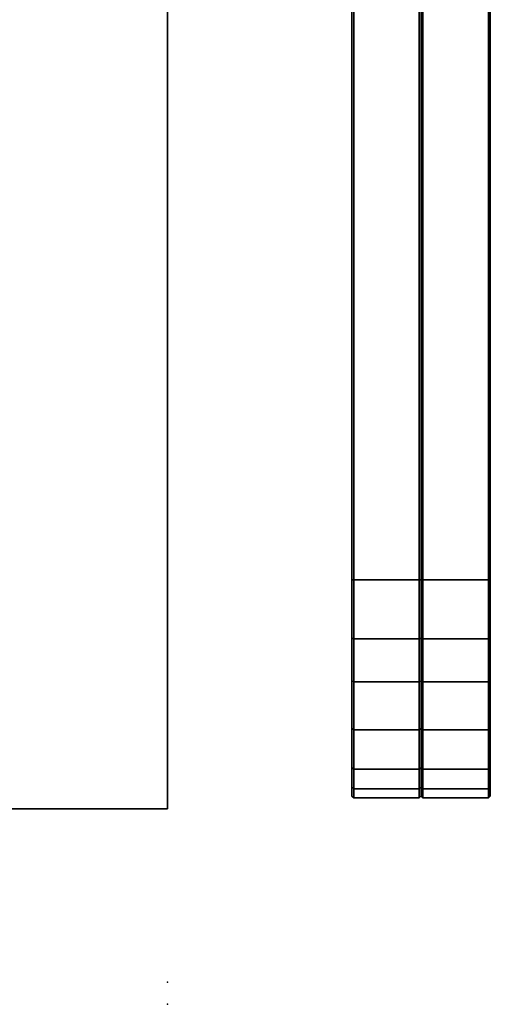
# Model space of a CAD drawing. Units: inches. Extents: x -15 to 147, y -6 to 126.
# Drawn here: x 145 to 147, y 0 to 5 of the extents above; entities that cross this region are included whole.
import ezdxf

# ---------------------------------------------------------------- set-up
doc = ezdxf.new("R2010")
doc.units = ezdxf.units.IN
doc.header["$MEASUREMENT"] = 0
for name, color, linetype in [('TABLE', 6, 'Continuous'), ('TABLE-TOP', 6, 'Continuous'), ('TABLE-TOPEDGE', 6, 'Continuous'), ('TERRITORY', 5, 'Continuous'), ('TERRITORY-FABRIC', 5, 'Continuous')]:
    doc.layers.add(name, color=color, linetype=linetype)

# ---------------------------------------------------------------- blocks, each defined once
blk = doc.blocks.new('UDV6GTS_3060L08E1_4T')
at = {"layer": 'TABLE'}
blk.add_point((60, 0), dxfattribs=at)
at = {"layer": 'TABLE-TOP'}
for points in [[(1.06, 0, 27.4081), (1.06, -28.88, 27.4081), (58.94, -28.88, 27.4081), (58.94, 0, 27.4081)], [(58.94, -28.88, 26.2831), (58.94, 0, 26.2831), (1.06, 0, 26.2831), (1.06, -28.88, 26.2831)]]:
    blk.add_3dface(points, dxfattribs=at)
at = {"layer": 'TABLE-TOPEDGE'}
blk.add_3dface([(58.94, 0, 27.4081), (58.94, 0, 26.2831), (1.06, 0, 26.2831), (1.06, 0, 27.4081)], dxfattribs=at)
at = {"layer": 'TABLE-TOPEDGE', "invisible_edges": 1}
blk.add_3dface([(58.94, -28.88, 27.4081), (58.94, -28.88, 26.2831), (58.94, 0, 26.2831), (58.94, 0, 27.4081)], dxfattribs=at)
blk = doc.blocks.new('GY1118_B60R_1T')
at = {"layer": 'TERRITORY'}
blk.add_point((59.88, 0), dxfattribs=at)
at = {"layer": 'TERRITORY-FABRIC'}
for points, invisible_edges in [([(58.8711, 1.75, 39.866), (1.0089, 1.75, 39.8659), (2.1772, 1.75, 41.0341), (57.6986, 1.75, 41.0341)], 11), ([(1.0089, 1.75, 19.1799), (1.0089, 1.75, 39.8659), (58.8711, 1.75, 39.866), (58.8711, 1.75, 19.18)], 10), ([(57.6986, 1.75, 18.0119), (2.1772, 1.75, 18.0119), (1.0089, 1.75, 19.1801), (58.8711, 1.75, 19.18)], 14), ([(58.0148, 1.75, 40.9902), (58.8209, 1.75, 40.1871), (58.8711, 1.75, 39.866), (57.6986, 1.75, 41.0341)], 5), ([(57.6986, 1.75, 18.0119), (58.8711, 1.75, 19.18), (58.8209, 1.75, 18.8589), (58.0148, 1.75, 18.0558)], 5), ([(58.7152, 1.75, 40.4431), (58.8209, 1.75, 40.1871), (58.0148, 1.75, 40.9902), (58.2459, 1.75, 40.8952)], 10), ([(58.2459, 1.75, 18.1507), (58.0148, 1.75, 18.0558), (58.8209, 1.75, 18.8589), (58.7152, 1.75, 18.6029)], 10), ([(58.2459, 1.75, 40.8952), (58.5029, 1.75, 40.7115), (58.7152, 1.75, 40.4431), (58.2459, 1.75, 40.8952)], 4), ([(58.2459, 1.75, 18.1507), (58.7152, 1.75, 18.6029), (58.5029, 1.75, 18.3345), (58.2459, 1.75, 18.1507)], 1), ([(57.6986, 1, 41.0341), (2.1772, 1, 41.0341), (1.0089, 1, 39.8659), (58.8711, 1, 39.866)], 14), ([(58.8711, 1, 19.18), (58.8711, 1, 39.866), (1.0089, 1, 39.8659), (1.0089, 1, 19.1799)], 10), ([(58.8711, 1, 19.18), (1.0089, 1, 19.1801), (2.1772, 1, 18.0119), (57.6986, 1, 18.0119)], 11), ([(57.6986, 1, 41.0341), (58.8711, 1, 39.866), (58.8209, 1, 40.1871), (58.0148, 1, 40.9902)], 5), ([(58.0148, 1, 18.0558), (58.8209, 1, 18.8589), (58.8711, 1, 19.18), (57.6986, 1, 18.0119)], 5), ([(58.2459, 1, 40.8952), (58.0148, 1, 40.9902), (58.8209, 1, 40.1871), (58.7152, 1, 40.4431)], 10), ([(58.7152, 1, 18.6029), (58.8209, 1, 18.8589), (58.0148, 1, 18.0558), (58.2459, 1, 18.1507)], 10), ([(58.2459, 1, 40.8952), (58.7152, 1, 40.4431), (58.5029, 1, 40.7115), (58.2459, 1, 40.8952)], 1), ([(58.2459, 1, 18.1507), (58.5029, 1, 18.3345), (58.7152, 1, 18.6029), (58.2459, 1, 18.1507)], 4)]:
    blk.add_3dface(points, dxfattribs=dict(at, invisible_edges=invisible_edges))
for points in [[(57.6986, 1.75, 41.0341), (2.1772, 1.75, 41.0341), (2.1772, 1.7398, 41.043), (57.6986, 1.7398, 41.043)], [(57.6986, 1.75, 41.0341), (2.1772, 1.75, 41.0341), (2.1772, 1.7398, 41.043), (57.6986, 1.7398, 41.043)], [(57.6986, 1.7398, 18.003), (2.1772, 1.7398, 18.003), (2.1772, 1.75, 18.0119), (57.6986, 1.75, 18.0119)], [(57.6986, 1.7398, 18.003), (2.1772, 1.7398, 18.003), (2.1772, 1.75, 18.0119), (57.6986, 1.75, 18.0119)], [(57.6986, 1.7398, 41.043), (2.1772, 1.7398, 41.043), (2.1772, 1.385, 41.043), (57.6986, 1.385, 41.043)], [(57.6986, 1.7398, 41.043), (2.1772, 1.7398, 41.043), (2.1772, 1.385, 41.043), (57.6986, 1.385, 41.043)], [(57.6986, 1.385, 18.003), (2.1772, 1.385, 18.003), (2.1772, 1.7398, 18.003), (57.6986, 1.7398, 18.003)], [(57.6986, 1.385, 18.003), (2.1772, 1.385, 18.003), (2.1772, 1.7398, 18.003), (57.6986, 1.7398, 18.003)], [(58.0148, 1.75, 40.9902), (57.6986, 1.75, 41.0341), (57.6986, 1.7398, 41.043), (58.0178, 1.74, 41.0006)], [(58.0178, 1.74, 18.0454), (57.6986, 1.7398, 18.003), (57.6986, 1.75, 18.0119), (58.0148, 1.75, 18.0558)], [(58.0178, 1.74, 41.0006), (57.6986, 1.7398, 41.043), (57.6986, 1.385, 41.043), (58.0178, 1.3852, 41.0006)], [(58.0178, 1.3852, 18.0454), (57.6986, 1.385, 18.003), (57.6986, 1.7398, 18.003), (58.0178, 1.74, 18.0454)], [(58.2459, 1.75, 40.8952), (58.0148, 1.75, 40.9902), (58.0178, 1.74, 41.0006), (58.2519, 1.74, 40.9056)], [(58.2519, 1.74, 18.1404), (58.0178, 1.74, 18.0454), (58.0148, 1.75, 18.0558), (58.2459, 1.75, 18.1507)], [(58.2519, 1.74, 40.9056), (58.0178, 1.74, 41.0006), (58.0178, 1.3852, 41.0006), (58.2519, 1.3852, 40.9056)], [(58.2519, 1.3852, 18.1404), (58.0178, 1.3852, 18.0454), (58.0178, 1.74, 18.0454), (58.2519, 1.74, 18.1404)], [(58.5029, 1.75, 40.7115), (58.2459, 1.75, 40.8952), (58.2519, 1.74, 40.9056), (58.5114, 1.74, 40.7206)], [(58.5114, 1.74, 18.3254), (58.2519, 1.74, 18.1404), (58.2459, 1.75, 18.1507), (58.5029, 1.75, 18.3345)], [(58.5114, 1.74, 40.7206), (58.2519, 1.74, 40.9056), (58.2519, 1.3852, 40.9056), (58.5114, 1.3852, 40.7206)], [(58.5114, 1.3852, 18.3254), (58.2519, 1.3852, 18.1404), (58.2519, 1.74, 18.1404), (58.5114, 1.74, 18.3254)], [(58.7152, 1.75, 40.4431), (58.5029, 1.75, 40.7115), (58.5114, 1.74, 40.7206), (58.7253, 1.74, 40.4498)], [(58.7253, 1.74, 18.5962), (58.5114, 1.74, 18.3254), (58.5029, 1.75, 18.3345), (58.7152, 1.75, 18.6029)], [(58.7253, 1.74, 40.4498), (58.5114, 1.74, 40.7206), (58.5114, 1.3852, 40.7206), (58.7253, 1.3852, 40.4498)], [(58.7253, 1.3852, 18.5962), (58.5114, 1.3852, 18.3254), (58.5114, 1.74, 18.3254), (58.7253, 1.74, 18.5962)], [(58.8209, 1.75, 40.1871), (58.7152, 1.75, 40.4431), (58.7253, 1.74, 40.4498), (58.8314, 1.74, 40.191)], [(58.8314, 1.74, 18.855), (58.7253, 1.74, 18.5962), (58.7152, 1.75, 18.6029), (58.8209, 1.75, 18.8589)], [(58.8314, 1.74, 40.191), (58.7253, 1.74, 40.4498), (58.7253, 1.3852, 40.4498), (58.8314, 1.3852, 40.191)], [(58.8314, 1.3852, 18.855), (58.7253, 1.3852, 18.5962), (58.7253, 1.74, 18.5962), (58.8314, 1.74, 18.855)], [(58.8711, 1.75, 39.866), (58.8209, 1.75, 40.1871), (58.8314, 1.74, 40.191), (58.88, 1.7398, 39.8661)], [(58.88, 1.7398, 19.1799), (58.8314, 1.74, 18.855), (58.8209, 1.75, 18.8589), (58.8711, 1.75, 19.18)], [(58.88, 1.7398, 39.8661), (58.8314, 1.74, 40.191), (58.8314, 1.3852, 40.191), (58.88, 1.385, 39.8661)], [(58.88, 1.385, 19.1799), (58.8314, 1.3852, 18.855), (58.8314, 1.74, 18.855), (58.88, 1.7398, 19.1799)], [(58.8711, 1.75, 19.18), (58.8711, 1.75, 39.866), (58.88, 1.7398, 39.8661), (58.88, 1.7398, 19.1801)], [(58.88, 1.7398, 19.1801), (58.88, 1.7398, 39.8661), (58.88, 1.385, 39.8661), (58.88, 1.385, 19.1799)], [(2.1772, 1.3746, 41.0341), (2.1772, 1.385, 41.043), (57.6986, 1.385, 41.043), (57.6986, 1.3748, 41.0341)], [(57.6986, 1.3748, 18.0119), (57.6986, 1.385, 18.003), (2.1772, 1.385, 18.003), (2.1772, 1.3746, 18.0119)], [(57.6986, 1.3752, 41.0341), (57.6986, 1.365, 41.043), (2.1772, 1.365, 41.043), (2.1772, 1.3754, 41.0341)], [(2.1772, 1.3754, 18.0119), (2.1772, 1.365, 18.003), (57.6986, 1.365, 18.003), (57.6986, 1.3752, 18.0119)], [(57.6986, 1.365, 41.043), (2.1772, 1.365, 41.043), (2.1772, 1.0102, 41.043), (57.6986, 1.0102, 41.043)], [(57.6986, 1.365, 41.043), (2.1772, 1.365, 41.043), (2.1772, 1.0102, 41.043), (57.6986, 1.0102, 41.043)], [(57.6986, 1.0102, 18.003), (2.1772, 1.0102, 18.003), (2.1772, 1.365, 18.003), (57.6986, 1.365, 18.003)], [(57.6986, 1.0102, 18.003), (2.1772, 1.0102, 18.003), (2.1772, 1.365, 18.003), (57.6986, 1.365, 18.003)], [(58.0148, 1.3752, 40.9902), (57.6986, 1.3748, 41.0341), (57.6986, 1.385, 41.043), (58.0178, 1.3852, 41.0006)], [(58.0178, 1.3852, 18.0454), (57.6986, 1.385, 18.003), (57.6986, 1.3748, 18.0119), (58.0148, 1.3752, 18.0558)], [(58.0178, 1.3648, 41.0006), (57.6986, 1.365, 41.043), (57.6986, 1.3752, 41.0341), (58.0148, 1.3748, 40.9902)], [(58.0148, 1.3748, 18.0558), (57.6986, 1.3752, 18.0119), (57.6986, 1.365, 18.003), (58.0178, 1.3648, 18.0454)], [(58.0178, 1.3648, 41.0006), (57.6986, 1.365, 41.043), (57.6986, 1.0102, 41.043), (58.0178, 1.01, 41.0006)], [(58.0178, 1.01, 18.0454), (57.6986, 1.0102, 18.003), (57.6986, 1.365, 18.003), (58.0178, 1.3648, 18.0454)], [(58.2459, 1.3752, 40.8952), (58.0148, 1.3752, 40.9902), (58.0178, 1.3852, 41.0006), (58.2519, 1.3852, 40.9056)], [(58.2519, 1.3852, 18.1404), (58.0178, 1.3852, 18.0454), (58.0148, 1.3752, 18.0558), (58.2459, 1.3752, 18.1507)], [(58.2519, 1.3648, 40.9056), (58.0178, 1.3648, 41.0006), (58.0148, 1.3748, 40.9902), (58.2459, 1.3748, 40.8952)], [(58.2459, 1.3748, 18.1507), (58.0148, 1.3748, 18.0558), (58.0178, 1.3648, 18.0454), (58.2519, 1.3648, 18.1404)], [(58.2519, 1.3648, 40.9056), (58.0178, 1.3648, 41.0006), (58.0178, 1.01, 41.0006), (58.2519, 1.01, 40.9056)], [(58.2519, 1.01, 18.1404), (58.0178, 1.01, 18.0454), (58.0178, 1.3648, 18.0454), (58.2519, 1.3648, 18.1404)], [(58.5029, 1.3752, 40.7115), (58.2459, 1.3752, 40.8952), (58.2519, 1.3852, 40.9056), (58.5114, 1.3852, 40.7206)], [(58.5114, 1.3852, 18.3254), (58.2519, 1.3852, 18.1404), (58.2459, 1.3752, 18.1507), (58.5029, 1.3752, 18.3345)], [(58.5114, 1.3648, 40.7206), (58.2519, 1.3648, 40.9056), (58.2459, 1.3748, 40.8952), (58.5029, 1.3748, 40.7115)], [(58.5029, 1.3748, 18.3345), (58.2459, 1.3748, 18.1507), (58.2519, 1.3648, 18.1404), (58.5114, 1.3648, 18.3254)], [(58.5114, 1.3648, 40.7206), (58.2519, 1.3648, 40.9056), (58.2519, 1.01, 40.9056), (58.5114, 1.01, 40.7206)], [(58.5114, 1.01, 18.3254), (58.2519, 1.01, 18.1404), (58.2519, 1.3648, 18.1404), (58.5114, 1.3648, 18.3254)], [(58.7152, 1.3752, 40.4431), (58.5029, 1.3752, 40.7115), (58.5114, 1.3852, 40.7206), (58.7253, 1.3852, 40.4498)], [(58.7253, 1.3852, 18.5962), (58.5114, 1.3852, 18.3254), (58.5029, 1.3752, 18.3345), (58.7152, 1.3752, 18.6029)], [(58.7253, 1.3648, 40.4498), (58.5114, 1.3648, 40.7206), (58.5029, 1.3748, 40.7115), (58.7152, 1.3748, 40.4431)], [(58.7152, 1.3748, 18.6029), (58.5029, 1.3748, 18.3345), (58.5114, 1.3648, 18.3254), (58.7253, 1.3648, 18.5962)], [(58.7253, 1.3648, 40.4498), (58.5114, 1.3648, 40.7206), (58.5114, 1.01, 40.7206), (58.7253, 1.01, 40.4498)], [(58.7253, 1.01, 18.5962), (58.5114, 1.01, 18.3254), (58.5114, 1.3648, 18.3254), (58.7253, 1.3648, 18.5962)], [(58.8209, 1.3752, 40.1871), (58.7152, 1.3752, 40.4431), (58.7253, 1.3852, 40.4498), (58.8314, 1.3852, 40.191)], [(58.8314, 1.3852, 18.855), (58.7253, 1.3852, 18.5962), (58.7152, 1.3752, 18.6029), (58.8209, 1.3752, 18.8589)], [(58.8314, 1.3648, 40.191), (58.7253, 1.3648, 40.4498), (58.7152, 1.3748, 40.4431), (58.8209, 1.3748, 40.1871)], [(58.8209, 1.3748, 18.8589), (58.7152, 1.3748, 18.6029), (58.7253, 1.3648, 18.5962), (58.8314, 1.3648, 18.855)], [(58.8314, 1.3648, 40.191), (58.7253, 1.3648, 40.4498), (58.7253, 1.01, 40.4498), (58.8314, 1.01, 40.191)], [(58.8314, 1.01, 18.855), (58.7253, 1.01, 18.5962), (58.7253, 1.3648, 18.5962), (58.8314, 1.3648, 18.855)], [(58.8705, 1.3752, 39.8661), (58.8209, 1.3752, 40.1871), (58.8314, 1.3852, 40.191), (58.88, 1.385, 39.8661)], [(58.88, 1.385, 19.1799), (58.8314, 1.3852, 18.855), (58.8209, 1.3752, 18.8589), (58.8705, 1.3752, 19.1799)], [(58.88, 1.365, 39.8661), (58.8314, 1.3648, 40.191), (58.8209, 1.3748, 40.1871), (58.8705, 1.3748, 39.8661)], [(58.8705, 1.3748, 19.1799), (58.8209, 1.3748, 18.8589), (58.8314, 1.3648, 18.855), (58.88, 1.365, 19.1799)], [(58.88, 1.365, 39.8661), (58.8314, 1.3648, 40.191), (58.8314, 1.01, 40.191), (58.88, 1.0102, 39.8661)], [(58.88, 1.0102, 19.1799), (58.8314, 1.01, 18.855), (58.8314, 1.3648, 18.855), (58.88, 1.365, 19.1799)], [(58.8705, 1.3752, 39.8661), (58.88, 1.385, 39.8661), (58.88, 1.385, 19.1799), (58.8705, 1.3752, 19.1799)], [(58.8705, 1.3748, 19.1799), (58.88, 1.365, 19.1799), (58.88, 1.365, 39.8661), (58.8705, 1.3748, 39.8661)], [(58.88, 1.365, 19.1799), (58.88, 1.365, 39.8661), (58.88, 1.0102, 39.8661), (58.88, 1.0102, 19.1801)], [(57.6986, 1.0102, 41.043), (2.1772, 1.0102, 41.043), (2.1772, 1, 41.0341), (57.6986, 1, 41.0341)], [(57.6986, 1.0102, 41.043), (2.1772, 1.0102, 41.043), (2.1772, 1, 41.0341), (57.6986, 1, 41.0341)], [(57.6986, 1, 18.0119), (2.1772, 1, 18.0119), (2.1772, 1.0102, 18.003), (57.6986, 1.0102, 18.003)], [(57.6986, 1, 18.0119), (2.1772, 1, 18.0119), (2.1772, 1.0102, 18.003), (57.6986, 1.0102, 18.003)], [(58.0178, 1.01, 41.0006), (57.6986, 1.0102, 41.043), (57.6986, 1, 41.0341), (58.0148, 1, 40.9902)], [(58.0148, 1, 18.0558), (57.6986, 1, 18.0119), (57.6986, 1.0102, 18.003), (58.0178, 1.01, 18.0454)], [(58.2519, 1.01, 40.9056), (58.0178, 1.01, 41.0006), (58.0148, 1, 40.9902), (58.2459, 1, 40.8952)], [(58.2459, 1, 18.1507), (58.0148, 1, 18.0558), (58.0178, 1.01, 18.0454), (58.2519, 1.01, 18.1404)], [(58.5114, 1.01, 40.7206), (58.2519, 1.01, 40.9056), (58.2459, 1, 40.8952), (58.5029, 1, 40.7115)], [(58.5029, 1, 18.3345), (58.2459, 1, 18.1507), (58.2519, 1.01, 18.1404), (58.5114, 1.01, 18.3254)], [(58.7253, 1.01, 40.4498), (58.5114, 1.01, 40.7206), (58.5029, 1, 40.7115), (58.7152, 1, 40.4431)], [(58.7152, 1, 18.6029), (58.5029, 1, 18.3345), (58.5114, 1.01, 18.3254), (58.7253, 1.01, 18.5962)], [(58.8314, 1.01, 40.191), (58.7253, 1.01, 40.4498), (58.7152, 1, 40.4431), (58.8209, 1, 40.1871)], [(58.8209, 1, 18.8589), (58.7152, 1, 18.6029), (58.7253, 1.01, 18.5962), (58.8314, 1.01, 18.855)], [(58.88, 1.0102, 39.8661), (58.8314, 1.01, 40.191), (58.8209, 1, 40.1871), (58.8711, 1, 39.866)], [(58.8711, 1, 19.18), (58.8209, 1, 18.8589), (58.8314, 1.01, 18.855), (58.88, 1.0102, 19.1799)], [(58.88, 1.0102, 19.1801), (58.88, 1.0102, 39.8661), (58.8711, 1, 39.866), (58.8711, 1, 19.18)]]:
    blk.add_3dface(points, dxfattribs=at)

msp = doc.modelspace()

# ---------------------------------------------------------------- block references
at = {"rotation": 270}
for name in ['UDV6GTS_3060L08E1_4T', 'GY1118_B60R_1T']:
    msp.add_blockref(name, (145.7398, 60), dxfattribs=at)

doc.saveas('drawing.dxf')
